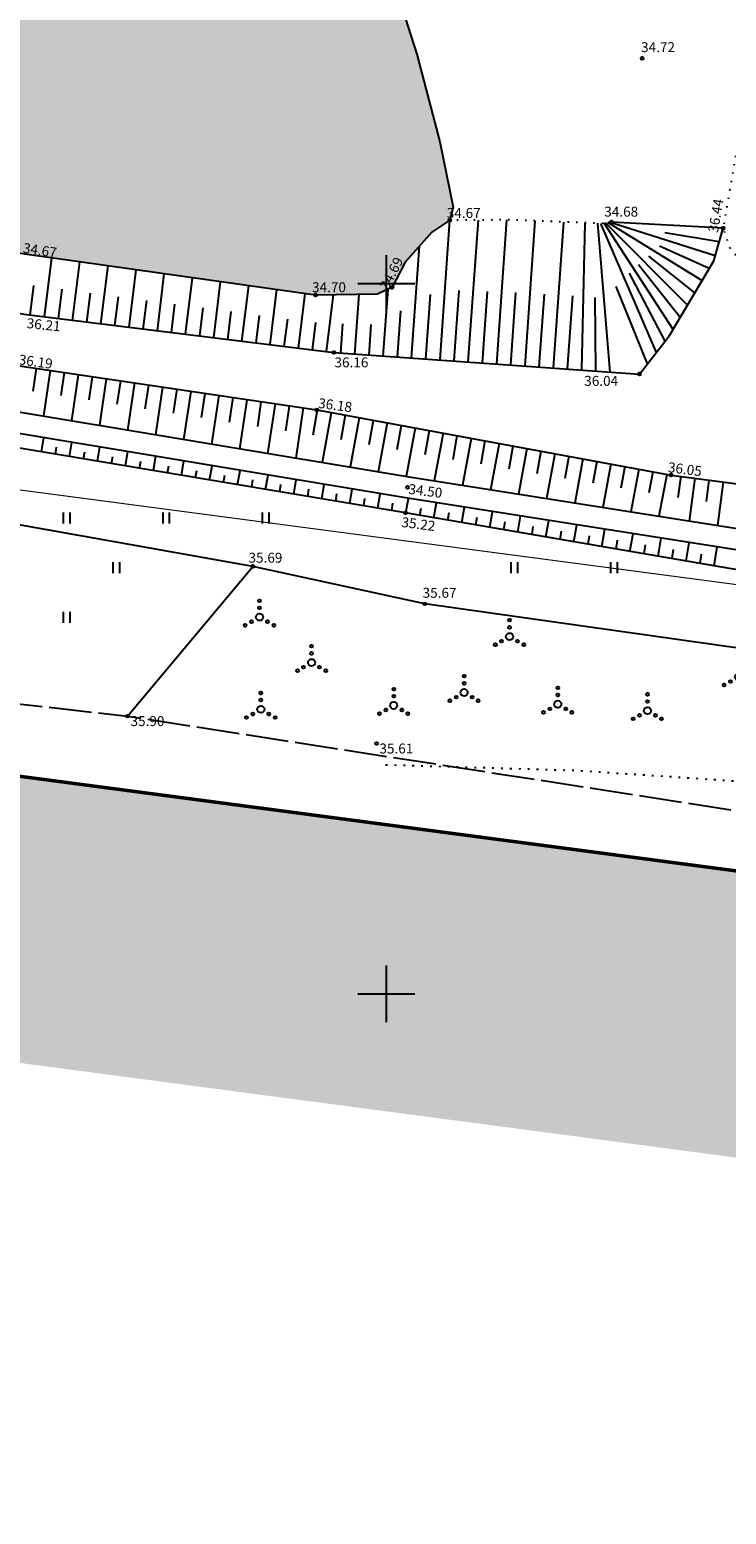
# Model space of a CAD drawing. Units: metres. Extents: x 549978 to 554030, y 6578745 to 6585154.
# Drawn here: x 550742 to 550791, y 6583013 to 6583118 of the extents above; entities that cross this region are included whole.
import ezdxf
from ezdxf.enums import TextEntityAlignment as Align

# ---------------------------------------------------------------- set-up
doc = ezdxf.new("R2010")
doc.units = ezdxf.units.M
doc.header["$LTSCALE"] = 0.5
for name, pattern in [('KATASTRIPIIR', [0.02, 0.01, 0.01]), ('KOLVIK', [1.25, 0.25, -1]), ('KRAAVIPERV', [0.02, 0.01, 0.01]), ('NOLVAALL', [1.2, 0.2, -1]), ('NOLVAKRIIPS', [0.2, 0.1, 0.1]), ('NOLVAPEAL', [0.2, 0.1, 0.1]), ('TOOPIIR', [7, 6, -1]), ('VEEPIIR', [0.02, 0.01, 0.01])]:
    doc.linetypes.add(name, pattern=pattern)
doc.layers.get('0').update_dxf_attribs({"linetype": 'CONTINUOUS'})
for name, color, linetype in [('+PB_Teed', 7, 'CONTINUOUS'), ('HALJASTUS', 3, 'CONTINUOUS'), ('KORGUS', 30, 'CONTINUOUS'), ('LIIKLUS', 5, 'CONTINUOUS'), ('MOOTPIIR', 220, 'CONTINUOUS'), ('PIIR', 1, 'CONTINUOUS'), ('RELJEEF', 34, 'CONTINUOUS'), ('VEEKOGU', 4, 'CONTINUOUS'), ('VORK', 7, 'CONTINUOUS'), ('VORMISTUS', 7, 'CONTINUOUS')]:
    doc.layers.add(name, color=color, linetype=linetype)
doc.styles.add('ITALIC', font='italic.shx')
doc.linetypes.add('PUURIVI', pattern='A,0,[133,mkm.shx,S=0.8,R=0,X=0,Y=0],-5.6', length=5.6)

# ---------------------------------------------------------------- blocks, each defined once
blk = doc.blocks.new('VQSA')
at = {"color": 0, "linetype": 'Continuous'}
for centre, radius in [((0, 2.3), 0.2), ((0, 0), 0.5), ((0, 1.3), 0.2), ((-2, -1.15), 0.2), ((-1.13, -0.65), 0.2), ((1.13, -0.65), 0.2), ((2, -1.15), 0.2)]:
    blk.add_circle(centre, radius, dxfattribs=at)
blk = doc.blocks.new('VKORIS')
at = {"color": 0, "linetype": 'Continuous'}
for p, q in [((0, 4), (0, -4)), ((-4, 0), (4, 0))]:
    blk.add_line(p, q, dxfattribs=at)
blk = doc.blocks.new('HEIN')
at = {"color": 0, "linetype": 'Continuous'}
for p, q in [((-0.46, 0.76), (-0.46, -0.76)), ((0.46, 0.76), (0.46, -0.76))]:
    blk.add_line(p, q, dxfattribs=at)

msp = doc.modelspace()

# ---------------------------------------------------------------- hatches: boundary and pattern name
at = {"layer": '+PB_Teed', "ltscale": 0.5, "true_color": 0x636363}
h = msp.add_hatch(dxfattribs=at)
h.set_pattern_fill('DOTS', color=251, scale=0.1, style=0)
h.paths.add_polyline_path([(550638.84, 6583081.76), (550643.88, 6583080.32), (550644.68, 6583083.32), (550649.35, 6583096.33), (550653.52, 6583106.01), (550659.54, 6583116.47), (550672.11, 6583133.8), (550682.27, 6583145.19), (550696.65, 6583160.24), (550713.19, 6583176.45), (550729.55, 6583191.85), (550746.75, 6583207.05), (550763.5, 6583220.56), (550782.41, 6583233.56), (550791.77, 6583239.27), (550801.32, 6583244.98), (550821.5, 6583255.96), (550839.06, 6583265.02), (550852.7, 6583272.51), (550859.97, 6583276.41), (550878.35, 6583286.42), (550889.52, 6583296.68), (550895.96, 6583305.79), (550887.75, 6583304.47), (550884.71, 6583300.24), (550880.09, 6583295.6), (550875.47, 6583290.97), (550857.81, 6583280.52), (550836.79, 6583269.87), (550819.34, 6583260.79), (550798.36, 6583249.58), (550779.28, 6583237.98), (550760.37, 6583225.14), (550743.07, 6583211.03), (550725.85, 6583195.97), (550709.28, 6583180.13), (550692.93, 6583164.08), (550678.1, 6583149.22), (550668.3, 6583137.51), (550655.06, 6583119.46), (550649.13, 6583108.73), (550644.46, 6583098.17)])
h.paths.add_polyline_path([(550737.11, 6583158.6), (550741.53, 6583158.6), (550741.53, 6583159.65), (550737.11, 6583159.65)], flags=24)
h.paths.add_polyline_path([(550730.14, 6583158.03), (550737.16, 6583158.03), (550737.16, 6583159.08), (550730.14, 6583159.08)], flags=24)
h.paths.add_polyline_path([(550732.22, 6583159.13), (550735.37, 6583159.13), (550735.37, 6583160.18), (550732.22, 6583160.18)], flags=24)
h.paths.add_polyline_path([(550749.02, 6583136.73), (550751.68, 6583134.71), (550752.32, 6583135.54), (550749.65, 6583137.57)], flags=24)
h.paths.add_polyline_path([(550743.5, 6583147.31), (550744.57, 6583144.13), (550745.57, 6583144.47), (550744.49, 6583147.64)], flags=24)
h.paths.add_polyline_path([(550742.46, 6583156.68), (550742.94, 6583153.43), (550743.98, 6583153.59), (550743.5, 6583156.84)], flags=24)
h.paths.add_polyline_path([(550736.15, 6583164.53), (550738.2, 6583161.84), (550739.04, 6583162.48), (550736.98, 6583165.17)], flags=24)
h.paths.add_polyline_path([(550729.74, 6583158.98), (550731.22, 6583161.68), (550730.3, 6583162.18), (550728.82, 6583159.48)], flags=24)
h.paths.add_polyline_path([(550723.54, 6583146.75), (550725.06, 6583149.73), (550724.13, 6583150.21), (550722.6, 6583147.22)], flags=24)
h.paths.add_polyline_path([(550714.58, 6583121.51), (550716.84, 6583119.03), (550717.62, 6583119.74), (550715.36, 6583122.21)], flags=24)
h.paths.add_polyline_path([(550720.52, 6583114.45), (550721.7, 6583111.35), (550722.69, 6583111.73), (550721.5, 6583114.83)], flags=24)
h.paths.add_polyline_path([(550723.48, 6583107.26), (550726.44, 6583105.63), (550726.95, 6583106.55), (550723.99, 6583108.18)], flags=24)
h.paths.add_polyline_path([(550729.77, 6583103.8), (550733.08, 6583103.3), (550733.24, 6583104.34), (550729.93, 6583104.84)], flags=24)
h.paths.add_polyline_path([(550741.43, 6583101.96), (550744.74, 6583101.45), (550744.9, 6583102.49), (550741.58, 6583102.99)], flags=24)
h.paths.add_polyline_path([(550761.83, 6583099.22), (550765.11, 6583099.22), (550765.11, 6583100.27), (550761.83, 6583100.27)], flags=24)
h.paths.add_polyline_path([(550767.18, 6583099.69), (550768.7, 6583102.64), (550767.76, 6583103.12), (550766.24, 6583100.17)], flags=24)
h.paths.add_polyline_path([(550738.9, 6583121.86), (550740.62, 6583121.86), (550740.62, 6583122.91), (550738.9, 6583122.91)], flags=24)
at = {"layer": 'VEEKOGU', "ltscale": 0.5}
h = msp.add_hatch(dxfattribs=at)
h.set_pattern_fill('DOTS', color=256, style=0)
h.paths.add_polyline_path([(551099.27, 6583117.77), (551084.26, 6583117.77), (551084.26, 6583112.77), (551099.27, 6583112.77)])
h.paths.add_polyline_path([(550895.52, 6583134.64, -0.403361), (550895.43, 6583134.74, -0.336324), (550895.5, 6583134.84), (550895.29, 6583135.61), (550894.45, 6583136.69, -0.711054), (550894.29, 6583136.8), (550890.65, 6583137.71), (550884.4, 6583138.61), (550881.78, 6583139.01, -0.837995), (550881.58, 6583139), (550879.93, 6583138.67), (550878.35, 6583138.2), (550876.76, 6583138.12), (550875.65, 6583138.18), (550873.5, 6583138.5), (550870.97, 6583139.05, -0.814413), (550870.77, 6583139.05), (550870.09, 6583138.91), (550868.51, 6583138.36), (550866.8, 6583137.52, -0.735156), (550866.66, 6583137.38), (550865.72, 6583135.69), (550864.92, 6583133.34), (550864.52, 6583131.88, -0.337704), (550864.6, 6583131.78, -0.602734), (550864.44, 6583131.7), (550860.84, 6583126.42), (550859.02, 6583124.38, -0.755071), (550858.94, 6583124.21), (550858.64, 6583122.54, -0.364172), (550858.72, 6583122.44, -0.485905), (550858.6, 6583122.34), (550854.45, 6583105.25, -0.345981), (550854.52, 6583105.16, -0.423828), (550854.42, 6583105.06), (550854.33, 6583102.19), (550854.77, 6583098.88), (550855.06, 6583097.18, -0.799393), (550855.14, 6583097), (550856.22, 6583095.47), (550857.12, 6583094.61, -0.851272), (550857.29, 6583094.5), (550876.27, 6583085.58, -1.157732), (550876.44, 6583085.47), (550878.71, 6583083.43), (550879.29, 6583082.78), (550879.53, 6583082.65, -0.738859), (550879.72, 6583082.6), (550880.24, 6583082.64), (550880.69, 6583082.89), (550881.14, 6583083.52), (550881.16, 6583084.95), (550881.18, 6583085.85), (550881.23, 6583086.06, -0.342456), (550881.16, 6583086.16, -0.961297), (550881.36, 6583086.17), (550890.64, 6583086.9, -1.033105), (550890.84, 6583086.91), (550896.81, 6583086.99, -0.7913), (550897, 6583087.04), (550899.45, 6583088.31), (550901.91, 6583089.9), (550903.53, 6583092.42, -0.927473), (550903.63, 6583092.59), (550907.56, 6583101.36, -0.295575), (550907.5, 6583101.46, -0.390648), (550907.59, 6583101.55), (550907.45, 6583103.25), (550906.87, 6583105.08), (550906.09, 6583107.01, -0.594732), (550905.95, 6583107.12), (550903.37, 6583107.62), (550898.79, 6583108.45), (550896.87, 6583109.46, -1.225137), (550896.72, 6583109.58), (550895.98, 6583110.49), (550895.07, 6583112.03), (550894.75, 6583112.85, -0.525196), (550894.62, 6583112.94, -0.42515), (550894.72, 6583113.04)])
h.paths.add_polyline_path([(550766.25, 6583124.44), (550765.21, 6583126.5, -0.744573), (550765.07, 6583126.64), (550762.11, 6583128.34), (550751.48, 6583136.15), (550749.68, 6583137.52, -1.197838), (550749.55, 6583137.66), (550747.68, 6583140.65), (550745.06, 6583145.64), (550744.53, 6583147.34, -0.505551), (550744.4, 6583147.44, -0.383944), (550744.49, 6583147.54), (550744.32, 6583149.12), (550743.97, 6583153.32), (550743.49, 6583156.57, -0.771694), (550743.41, 6583156.75), (550737.04, 6583164.99, -0.699286), (550736.88, 6583165.09), (550735.62, 6583165.36), (550734.07, 6583165.29), (550732.96, 6583164.76), (550731.97, 6583164), (550730.45, 6583162.36, -0.871216), (550730.34, 6583162.2), (550722.79, 6583147.43, -1.058441), (550722.69, 6583147.26), (550714.08, 6583134.29), (550712.62, 6583129.77, -0.325608), (550712.69, 6583129.68, -0.346324), (550712.61, 6583129.58), (550714.5, 6583121.76, -0.791654), (550714.59, 6583121.59), (550720.17, 6583114.96, -1.177023), (550720.27, 6583114.8), (550721.8, 6583110.94), (550723.28, 6583107.49, -0.714598), (550723.41, 6583107.35), (550729.5, 6583103.98, -0.840116), (550729.69, 6583103.92), (550741.22, 6583102.08, -0.991287), (550741.42, 6583102.05), (550761.66, 6583099.2, -0.925994), (550761.86, 6583099.19), (550766.14, 6583099.25), (550766.75, 6583099.54), (550766.75, 6583100), (550767.31, 6583100), (550768.08, 6583101.5), (550769.95, 6583103.62), (550771.15, 6583104.41, -0.681354), (550771.25, 6583104.56), (550771.45, 6583105.38), (550770.52, 6583109.98), (550768.9, 6583116.14)])
h.paths.add_polyline_path([(550737.11, 6583158.6), (550741.53, 6583158.6), (550741.53, 6583159.65), (550737.11, 6583159.65)], flags=24)
h.paths.add_polyline_path([(550730.14, 6583158.03), (550737.16, 6583158.03), (550737.16, 6583159.08), (550730.14, 6583159.08)], flags=24)
h.paths.add_polyline_path([(550732.22, 6583159.13), (550735.37, 6583159.13), (550735.37, 6583160.18), (550732.22, 6583160.18)], flags=24)
h.paths.add_polyline_path([(550749.02, 6583136.73), (550751.68, 6583134.71), (550752.32, 6583135.54), (550749.65, 6583137.57)], flags=24)
h.paths.add_polyline_path([(550743.5, 6583147.31), (550744.57, 6583144.13), (550745.57, 6583144.47), (550744.49, 6583147.64)], flags=24)
h.paths.add_polyline_path([(550742.46, 6583156.68), (550742.94, 6583153.43), (550743.98, 6583153.59), (550743.5, 6583156.84)], flags=24)
h.paths.add_polyline_path([(550736.15, 6583164.53), (550738.2, 6583161.84), (550739.04, 6583162.48), (550736.98, 6583165.17)], flags=24)
h.paths.add_polyline_path([(550729.74, 6583158.98), (550731.22, 6583161.68), (550730.3, 6583162.18), (550728.82, 6583159.48)], flags=24)
h.paths.add_polyline_path([(550723.54, 6583146.75), (550725.06, 6583149.73), (550724.13, 6583150.21), (550722.6, 6583147.22)], flags=24)
h.paths.add_polyline_path([(550713.5, 6583129.26), (550714.51, 6583132.41), (550713.51, 6583132.74), (550712.5, 6583129.58)], flags=9)
h.paths.add_polyline_path([(550714.58, 6583121.51), (550716.84, 6583119.03), (550717.62, 6583119.74), (550715.36, 6583122.21)], flags=25)
h.paths.add_polyline_path([(550720.52, 6583114.45), (550721.7, 6583111.35), (550722.69, 6583111.73), (550721.5, 6583114.83)], flags=24)
h.paths.add_polyline_path([(550723.48, 6583107.26), (550726.44, 6583105.63), (550726.95, 6583106.55), (550723.99, 6583108.18)], flags=25)
h.paths.add_polyline_path([(550729.77, 6583103.8), (550733.08, 6583103.3), (550733.24, 6583104.34), (550729.93, 6583104.84)], flags=25)
h.paths.add_polyline_path([(550741.43, 6583101.96), (550744.74, 6583101.45), (550744.9, 6583102.49), (550741.58, 6583102.99)], flags=25)
h.paths.add_polyline_path([(550761.83, 6583099.22), (550765.11, 6583099.22), (550765.11, 6583100.27), (550761.83, 6583100.27)], flags=25)
h.paths.add_polyline_path([(550767.18, 6583099.69), (550768.7, 6583102.64), (550767.76, 6583103.12), (550766.24, 6583100.17)], flags=25)
h.paths.add_polyline_path([(550738.9, 6583121.86), (550740.62, 6583121.86), (550740.62, 6583122.91), (550738.9, 6583122.91)], flags=24)
h.paths.add_polyline_path([(550865.85, 6583147.24), (550865.85, 6583136.3), (550867.65, 6583136.3), (550867.65, 6583147.24)], flags=9)
h.paths.add_polyline_path([(550885.75, 6583088.35), (550890.17, 6583088.35), (550890.17, 6583089.4), (550885.75, 6583089.4)], flags=24)
h.paths.add_polyline_path([(550878.58, 6583087.78), (550885.59, 6583087.78), (550885.59, 6583088.83), (550878.58, 6583088.83)], flags=24)
h.paths.add_polyline_path([(550880.66, 6583088.88), (550883.81, 6583088.88), (550883.81, 6583089.93), (550880.66, 6583089.93)], flags=24)
h.paths.add_polyline_path([(550859.66, 6583123.55), (550861.73, 6583125.88), (550860.94, 6583126.58), (550858.88, 6583124.24)], flags=24)
h.paths.add_polyline_path([(550858.83, 6583119.09), (550859.73, 6583122.08), (550858.73, 6583122.38), (550857.83, 6583119.4)], flags=24)
h.paths.add_polyline_path([(550855.36, 6583104.79), (550856.16, 6583108.08), (550855.14, 6583108.33), (550854.34, 6583105.04)], flags=24)
h.paths.add_polyline_path([(550854.52, 6583100.37), (550855.11, 6583097.04), (550856.15, 6583097.22), (550855.56, 6583100.55)], flags=25)
h.paths.add_polyline_path([(550857.31, 6583094.35), (550860.19, 6583093.17), (550860.59, 6583094.14), (550857.71, 6583095.32)], flags=25)
h.paths.add_polyline_path([(550873.36, 6583087.05), (550876.38, 6583085.53), (550876.85, 6583086.47), (550873.83, 6583087.98)], flags=24)
h.paths.add_polyline_path([(550877.09, 6583084.99), (550879.42, 6583082.63), (550880.17, 6583083.37), (550877.84, 6583085.73)], flags=24)
h.paths.add_polyline_path([(550881.36, 6583086.18), (550884.67, 6583086.4), (550884.6, 6583087.45), (550881.29, 6583087.23)], flags=24)
h.paths.add_polyline_path([(550890.99, 6583087), (550894.1, 6583087), (550894.1, 6583088.05), (550890.99, 6583088.05)], flags=24)
h.paths.add_polyline_path([(550896.87, 6583087.03), (550899.62, 6583088.49), (550899.13, 6583089.42), (550896.38, 6583087.96)], flags=25)
h.paths.add_polyline_path([(550903.62, 6583092.72), (550905, 6583095.8), (550904.04, 6583096.23), (550902.66, 6583093.15)], flags=24)
h.paths.add_polyline_path([(550906.26, 6583098.52), (550907.63, 6583101.57), (550906.67, 6583102), (550905.31, 6583098.95)], flags=9)
h.paths.add_polyline_path([(550902.68, 6583106.67), (550905.74, 6583106.09), (550905.94, 6583107.12), (550902.87, 6583107.7)], flags=24)
h.paths.add_polyline_path([(550896.29, 6583108.62), (550899.25, 6583107.14), (550899.72, 6583108.08), (550896.76, 6583109.56)], flags=24)
h.paths.add_polyline_path([(550894.74, 6583113.29), (550894.79, 6583116.61), (550893.74, 6583116.63), (550893.69, 6583113.31)], flags=25)
h.paths.add_polyline_path([(550895.54, 6583131.61), (550895.59, 6583134.92), (550894.54, 6583134.94), (550894.49, 6583131.62)], flags=25)
h.paths.add_polyline_path([(550890.82, 6583136.58), (550894.07, 6583135.77), (550894.33, 6583136.79), (550891.08, 6583137.6)], flags=24)
h.paths.add_polyline_path([(550881.48, 6583138.05), (550884.56, 6583137.58), (550884.72, 6583138.61), (550881.64, 6583139.08)], flags=9)
h.paths.add_polyline_path([(550870.95, 6583138.02), (550874.21, 6583137.45), (550874.39, 6583138.48), (550871.13, 6583139.05)], flags=9)
h.paths.add_polyline_path([(550867.01, 6583136.59), (550870.14, 6583137.9), (550869.73, 6583138.87), (550866.61, 6583137.56)], flags=24)
h.paths.add_polyline_path([(550865.41, 6583131.44), (550866.24, 6583134.44), (550865.22, 6583134.72), (550864.4, 6583131.71)], flags=24)
h.paths.add_polyline_path([(550876.2, 6583110.65), (550877.91, 6583110.65), (550877.91, 6583111.7), (550876.2, 6583111.7)], flags=24)
at = {"layer": 'VORMISTUS', "ltscale": 0.5, "true_color": 0xfee6fc}
msp.add_hatch(color=7, dxfattribs=at).paths.add_polyline_path([(550893.13, 6583301.09), (550882.41, 6583314.62), (550747.1, 6583251.05), (550681.56, 6583194.47), (550580.07, 6583066.4), (551163.39, 6582989.31), (551090.56, 6583091.37), (551080.94, 6583109.34), (551057.12, 6583152.54), (551040.96, 6583182.17), (551036.84, 6583189.39), (551043.33, 6583205.68), (551021.8, 6583205.68), (551014.7, 6583187.83), (551023.5, 6583172.43), (551039.58, 6583142.93), (551063.36, 6583099.79), (551073.54, 6583080.79), (551120.37, 6583015.17), (550617.64, 6583081.61), (550696.06, 6583180.56), (550758.09, 6583234.11), (550876.58, 6583289.78), (550918.29, 6583237.14), (550950.24, 6583214.54), (550978.29, 6583217.05), (550986.68, 6583217.8), (550986.68, 6583237.88), (550976.5, 6583236.97), (550955.78, 6583235.11), (550932.19, 6583251.81), (550916.31, 6583271.84), (550893.13, 6583271.84)])

# ---------------------------------------------------------------- linework, layer by layer
at = {"layer": 'HALJASTUS', "linetype": 'PUURIVI', "flags": 128}
for points in [[(550794.17, 6583073.96), (550769.47, 6583077.45), (550757.36, 6583080.09), (550737.32, 6583083.66), (550718.63, 6583086.4), (550695.91, 6583089.46), (550678.76, 6583092.33), (550668.99, 6583093.77), (550652.17, 6583097.06)], [(550748.54, 6583069.55), (550757.36, 6583080.09)]]:
    msp.add_lwpolyline(points, dxfattribs=at)
at = {"layer": 'HALJASTUS', "linetype": 'KOLVIK', "flags": 128}
msp.add_lwpolyline([(550766.7, 6583066.13), (550780.17, 6583065.73), (550797.3, 6583064.59), (550805.73, 6583063.1), (550816.49, 6583058.86), (550816.58, 6583057.59)], dxfattribs=at)
at = {"layer": 'KORGUS', "linetype": 'Continuous', "ltscale": 0.5}
for centre in [(550784.74, 6583115.85), (550771.23, 6583104.46), (550782.6, 6583104.33), (550790.45, 6583103.89), (550767.17, 6583099.74), (550761.76, 6583099.19), (550763.06, 6583095.15), (550784.56, 6583093.63), (550761.85, 6583091.1), (550786.8, 6583086.52), (550768.23, 6583085.65), (550768.1, 6583083.86), (550757.36, 6583080.09), (550769.47, 6583077.45), (550748.54, 6583069.55), (550766.05, 6583067.62)]:
    msp.add_circle(centre, 0.1, dxfattribs=at)
at = {"layer": 'LIIKLUS', "color": 222, "linetype": 'KATASTRIPIIR', "lineweight": 50, "flags": 128}
msp.add_lwpolyline([(551028.15, 6583221.64), (551014.7, 6583187.83), (551023.5, 6583172.43), (551039.58, 6583142.93), (551063.36, 6583099.79), (551073.54, 6583080.79), (551120.37, 6583015.17), (550617.64, 6583081.61), (550696.06, 6583180.56), (550758.09, 6583234.11), (550876.58, 6583289.78), (550918.29, 6583237.14), (550950.24, 6583214.54), (551028.15, 6583221.64)], dxfattribs=at)
at = {"layer": 'MOOTPIIR', "linetype": 'TOOPIIR', "flags": 128}
msp.add_lwpolyline([(550632.24, 6583084.02), (550638.84, 6583081.76), (550646.4, 6583079.54), (550661.17, 6583079.43), (550748.54, 6583069.55), (550823.5, 6583057.91), (550979.92, 6583033.96), (551060.78, 6583020.37), (551091.06, 6583027.98), (551095.78, 6583039.63), (551089.94, 6583056.24), (551062.58, 6583088.03), (551034.16, 6583136.03), (551011.84, 6583176.23), (551014.76, 6583191.87), (551017.89, 6583205.83), (551031.72, 6583230.64), (551053.9, 6583252.79), (551077.26, 6583282.9), (551087.18, 6583303.52), (551091.45, 6583314.24), (551085, 6583335.61), (551079.01, 6583346.41), (551075.56, 6583349.53), (551068.26, 6583352.66), (551048.07, 6583357.03), (551009.95, 6583357.98), (551001.24, 6583371.37), (550992.11, 6583377.71), (550974.45, 6583379.57), (550947.09, 6583393.25), (550926.55, 6583405.37), (550921.62, 6583406.89), (550915.33, 6583410.42), (550910.48, 6583391.15), (550903.06, 6583367.17), (550890.92, 6583320.32), (550885.3, 6583311.21), (550870.35, 6583294.18), (550856.94, 6583288.37), (550841.36, 6583280.67), (550815.19, 6583266.15), (550797.42, 6583256.23), (550774.35, 6583242.53), (550736.63, 6583214.15), (550691.18, 6583172.71), (550653.43, 6583131.05), (550647.29, 6583120.87), (550645.52, 6583116.73), (550639.25, 6583101.51), (550632.24, 6583084.02)], dxfattribs=at)
at = {"layer": 'PIIR', "linetype": 'KATASTRIPIIR', "lineweight": 0, "flags": 128}
msp.add_lwpolyline([(550649.56, 6583079.52), (550655.21, 6583096.82), (551077.34, 6583041.03), (551091.24, 6583028.43)], dxfattribs=at)
at = {"layer": 'RELJEEF', "linetype": 'NOLVAKRIIPS', "ltscale": 0.5}
for p, q in [((550770.53, 6583094.62), (550771.22, 6583104.46)), ((550772.52, 6583094.48), (550773.23, 6583104.47)), ((550774.52, 6583094.34), (550775.23, 6583104.48)), ((550776.51, 6583094.2), (550777.23, 6583104.41)), ((550778.51, 6583094.06), (550779.23, 6583104.33)), ((550780.5, 6583093.92), (550780.75, 6583104.27)), ((550782.5, 6583093.77), (550781.63, 6583104.24)), ((550785.75, 6583095.15), (550781.85, 6583104.23)), ((550786.92, 6583096.76), (550782.08, 6583104.26)), ((550787.94, 6583098.48), (550782.16, 6583104.27)), ((550788.96, 6583100.21), (550782.34, 6583104.29)), ((550789.89, 6583101.96), (550782.43, 6583104.31)), ((550790.45, 6583103.89), (550782.6, 6583104.33)), ((550790.17, 6583102.93), (550786.35, 6583103.58)), ((550742.7, 6583097.65), (550743.21, 6583101.8)), ((550768.53, 6583094.76), (550769.09, 6583102.64)), ((550788.45, 6583099.35), (550785.21, 6583101.93)), ((550789.47, 6583101.07), (550785.97, 6583102.63)), ((550744.68, 6583097.41), (550745.19, 6583101.52)), ((550746.67, 6583097.16), (550747.17, 6583101.24)), ((550748.65, 6583096.92), (550749.15, 6583100.97)), ((550750.64, 6583096.67), (550751.13, 6583100.69)), ((550786.36, 6583095.94), (550783.86, 6583100.74)), ((550786.36, 6583095.94), (550783.86, 6583100.74)), ((550787.43, 6583097.62), (550784.49, 6583101.32)), ((550741.7, 6583097.77), (550741.96, 6583099.86)), ((550743.69, 6583097.53), (550743.94, 6583099.6)), ((550752.62, 6583096.43), (550753.11, 6583100.41)), ((550754.61, 6583096.19), (550755.09, 6583100.13)), ((550756.59, 6583095.94), (550757.07, 6583099.85)), ((550758.58, 6583095.7), (550759.05, 6583099.57)), ((550766.54, 6583094.9), (550766.87, 6583099.59)), ((550785.13, 6583094.36), (550782.91, 6583099.79)), ((550785.13, 6583094.36), (550782.91, 6583099.79)), ((550745.68, 6583097.28), (550745.93, 6583099.33)), ((550747.66, 6583097.04), (550747.91, 6583099.07)), ((550749.65, 6583096.8), (550749.89, 6583098.81)), ((550751.63, 6583096.55), (550751.88, 6583098.55)), ((550760.56, 6583095.45), (550761.03, 6583099.29)), ((550762.55, 6583095.21), (550763.04, 6583099.2)), ((550764.54, 6583095.04), (550764.84, 6583099.23)), ((550769.53, 6583094.69), (550769.85, 6583099.23)), ((550771.52, 6583094.55), (550771.87, 6583099.51)), ((550773.52, 6583094.41), (550773.87, 6583099.44)), ((550775.51, 6583094.27), (550775.87, 6583099.36)), ((550777.51, 6583094.13), (550777.87, 6583099.25)), ((550779.5, 6583093.99), (550779.87, 6583099.14)), ((550781.5, 6583093.85), (550781.45, 6583099.02)), ((550753.62, 6583096.31), (550753.86, 6583098.29)), ((550755.6, 6583096.06), (550755.84, 6583098.03)), ((550757.59, 6583095.82), (550757.82, 6583097.76)), ((550759.57, 6583095.58), (550759.81, 6583097.5)), ((550767.53, 6583094.83), (550767.76, 6583098.08)), ((550761.56, 6583095.33), (550761.79, 6583097.26)), ((550763.54, 6583095.11), (550763.69, 6583097.16)), ((550765.54, 6583094.97), (550765.69, 6583097.11)), ((550742.11, 6583094.02), (550741.87, 6583092.43)), ((550743.09, 6583093.88), (550742.62, 6583090.68)), ((550744.08, 6583093.73), (550743.85, 6583092.12)), ((550745.07, 6583093.58), (550744.59, 6583090.35)), ((550746.06, 6583093.44), (550745.82, 6583091.81)), ((550747.05, 6583093.29), (550746.57, 6583090.02)), ((550748.04, 6583093.14), (550747.8, 6583091.5)), ((550749.03, 6583093), (550748.54, 6583089.69)), ((550750.02, 6583092.85), (550749.77, 6583091.19)), ((550751.01, 6583092.7), (550750.51, 6583089.36)), ((550752, 6583092.56), (550751.75, 6583090.88)), ((550752.99, 6583092.41), (550752.49, 6583089.03)), ((550753.98, 6583092.26), (550753.72, 6583090.57)), ((550754.96, 6583092.12), (550754.46, 6583088.7)), ((550755.95, 6583091.97), (550755.7, 6583090.25)), ((550756.94, 6583091.82), (550756.43, 6583088.37)), ((550757.93, 6583091.68), (550757.68, 6583089.94)), ((550758.92, 6583091.53), (550758.4, 6583088.04)), ((550759.91, 6583091.38), (550759.65, 6583089.63)), ((550760.9, 6583091.24), (550760.38, 6583087.72)), ((550761.89, 6583091.09), (550761.57, 6583089.33)), ((550762.87, 6583090.91), (550762.23, 6583087.41)), ((550763.86, 6583090.73), (550763.54, 6583088.99)), ((550764.84, 6583090.55), (550764.2, 6583087.08)), ((550765.82, 6583090.37), (550765.51, 6583088.64)), ((550766.81, 6583090.19), (550766.18, 6583086.75)), ((550742.48, 6583088.15), (550742.65, 6583089.15)), ((550767.79, 6583090.01), (550767.48, 6583088.3)), ((550768.77, 6583089.83), (550768.15, 6583086.42)), ((550769.76, 6583089.64), (550769.45, 6583087.95)), ((550770.74, 6583089.46), (550770.12, 6583086.11)), ((550771.72, 6583089.28), (550771.42, 6583087.62)), ((550772.71, 6583089.1), (550772.1, 6583085.8)), ((550743.47, 6583087.98), (550743.55, 6583088.49)), ((550744.45, 6583087.82), (550744.62, 6583088.82)), ((550745.44, 6583087.65), (550745.53, 6583088.16)), ((550746.43, 6583087.49), (550746.6, 6583088.49)), ((550748.4, 6583087.16), (550748.57, 6583088.17)), ((550773.69, 6583088.92), (550773.39, 6583087.28)), ((550774.68, 6583088.74), (550774.08, 6583085.48)), ((550775.66, 6583088.56), (550775.36, 6583086.94)), ((550776.64, 6583088.38), (550776.05, 6583085.17)), ((550777.63, 6583088.2), (550777.33, 6583086.61)), ((550747.41, 6583087.32), (550747.5, 6583087.83)), ((550749.39, 6583086.99), (550749.47, 6583087.5)), ((550750.37, 6583086.83), (550750.54, 6583087.84)), ((550751.36, 6583086.66), (550751.44, 6583087.17)), ((550752.35, 6583086.5), (550752.51, 6583087.51)), ((550754.32, 6583086.17), (550754.49, 6583087.18)), ((550778.61, 6583088.02), (550778.03, 6583084.86)), ((550779.59, 6583087.84), (550779.31, 6583086.27)), ((550780.58, 6583087.66), (550780.01, 6583084.55)), ((550781.56, 6583087.48), (550781.28, 6583085.94)), ((550782.54, 6583087.3), (550781.98, 6583084.24)), ((550783.53, 6583087.12), (550783.25, 6583085.6)), ((550753.33, 6583086.33), (550753.42, 6583086.84)), ((550755.3, 6583086), (550755.39, 6583086.51)), ((550756.29, 6583085.84), (550756.46, 6583086.85)), ((550757.28, 6583085.67), (550757.36, 6583086.18)), ((550758.26, 6583085.51), (550758.43, 6583086.52)), ((550760.24, 6583085.18), (550760.4, 6583086.19)), ((550784.51, 6583086.94), (550783.96, 6583083.93)), ((550785.49, 6583086.75), (550785.22, 6583085.26)), ((550786.48, 6583086.57), (550785.93, 6583083.62)), ((550787.47, 6583086.43), (550787.27, 6583084.93)), ((550788.46, 6583086.3), (550788.06, 6583083.28)), ((550789.45, 6583086.17), (550789.25, 6583084.65)), ((550790.44, 6583086.04), (550790.04, 6583082.97)), ((550759.25, 6583085.34), (550759.33, 6583085.85)), ((550761.22, 6583085.01), (550761.31, 6583085.52)), ((550762.21, 6583084.85), (550762.38, 6583085.86)), ((550763.19, 6583084.68), (550763.28, 6583085.19)), ((550764.18, 6583084.52), (550764.35, 6583085.53)), ((550766.15, 6583084.19), (550766.32, 6583085.2)), ((550765.17, 6583084.35), (550765.25, 6583084.86)), ((550767.14, 6583084.02), (550767.22, 6583084.53)), ((550768.13, 6583083.86), (550768.3, 6583084.88)), ((550769.11, 6583083.69), (550769.2, 6583084.2)), ((550770.1, 6583083.52), (550770.28, 6583084.56)), ((550771.08, 6583083.35), (550771.17, 6583083.88)), ((550772.07, 6583083.18), (550772.25, 6583084.25)), ((550774.04, 6583082.84), (550774.23, 6583083.94)), ((550773.05, 6583083.01), (550773.15, 6583083.55)), ((550775.02, 6583082.67), (550775.12, 6583083.23)), ((550776.01, 6583082.5), (550776.2, 6583083.63)), ((550777, 6583082.33), (550777.09, 6583082.9)), ((550777.98, 6583082.16), (550778.18, 6583083.32)), ((550779.95, 6583081.82), (550780.16, 6583083.01)), ((550778.97, 6583081.99), (550779.07, 6583082.58)), ((550780.94, 6583081.65), (550781.04, 6583082.25)), ((550781.92, 6583081.48), (550782.13, 6583082.7)), ((550782.91, 6583081.31), (550783.01, 6583081.93)), ((550783.89, 6583081.15), (550784.11, 6583082.39)), ((550785.87, 6583080.81), (550786.08, 6583082.07)), ((550784.88, 6583080.98), (550784.99, 6583081.6)), ((550786.85, 6583080.64), (550786.96, 6583081.28)), ((550787.84, 6583080.47), (550788.06, 6583081.76)), ((550788.82, 6583080.3), (550788.93, 6583080.95)), ((550789.81, 6583080.13), (550790.03, 6583081.45))]:
    msp.add_line(p, q, dxfattribs=at)
at = {"layer": 'RELJEEF', "linetype": 'NOLVAPEAL', "flags": 128}
msp.add_lwpolyline([(550763.98, 6583190.89), (550754.37, 6583188.46), (550746.06, 6583183.32), (550730.96, 6583170.01), (550725.63, 6583165.55), (550714.06, 6583150.03), (550710.29, 6583142.75), (550706.82, 6583135.07), (550706.03, 6583131.06), (550705.86, 6583126.86), (550708.14, 6583120.6), (550711.17, 6583115.06), (550717.83, 6583105.39), (550724.28, 6583100.64), (550741.44, 6583097.81), (550763.06, 6583095.15), (550784.56, 6583093.63), (550786.68, 6583096.35), (550789.79, 6583101.6), (550790.45, 6583103.89)], dxfattribs=at)
at = {"layer": 'RELJEEF', "linetype": 'NOLVAALL', "flags": 128}
for points in [[(550792.64, 6583116.69), (550790.45, 6583103.89), (550790.88, 6583102.58), (550792.17, 6583100.95), (550793.37, 6583100.12), (550794.53, 6583099.63), (550795.77, 6583099.8), (550797.13, 6583100.51), (550797.91, 6583101.24), (550798.21, 6583101.72), (550802.37, 6583113.17), (550802.43, 6583114.88), (550802.32, 6583116.99), (550801.56, 6583120.24), (550800.64, 6583122.57), (550799.24, 6583123.79), (550798.86, 6583123.79), (550797.73, 6583123.43), (550796.23, 6583122.11), (550794.57, 6583120.25), (550793.28, 6583118.1), (550792.64, 6583116.69)], [(550782.6, 6583104.33), (550781.85, 6583104.23), (550775.53, 6583104.48), (550771.23, 6583104.46)]]:
    msp.add_lwpolyline(points, dxfattribs=at)
at = {"layer": 'VEEKOGU', "linetype": 'KRAAVIPERV', "flags": 128}
msp.add_lwpolyline([(550916.42, 6583174.18), (550916.14, 6583172.7), (550915.14, 6583170.86), (550914.77, 6583170.8), (550914.21, 6583170.87), (550913.44, 6583171.26), (550912.99, 6583171.64), (550912.45, 6583172.34), (550912.27, 6583172.75), (550912.2, 6583173.04), (550916.87, 6583179.25), (550924.08, 6583187.08), (550925.31, 6583187.71), (550926.69, 6583188.33), (550927.2, 6583188.55), (550930.79, 6583187.17), (550933.98, 6583185.61), (550949.57, 6583187.7), (550970.72, 6583189.46), (550987.9, 6583191.05), (550988.65, 6583190.25), (550989.43, 6583189.21), (550989.95, 6583188.21), (550994.99, 6583181.01), (551001.15, 6583169.65), (551012.25, 6583148.39), (551020.7, 6583132.82), (551024.54, 6583127.25), (551027.56, 6583120.79), (551034.54, 6583108.36), (551045.03, 6583089.11), (551056.66, 6583069.06), (551064.09, 6583056.25), (551069.5, 6583047.12), (551069.62, 6583046.5), (551069.72, 6583045.21), (551069.49, 6583043.21), (551067.96, 6583041.78), (551053.76, 6583043.52), (551031.26, 6583046.54), (551029.44, 6583046.59), (551005.93, 6583049.25), (550982.38, 6583053.05), (550965.8, 6583055.63), (550959.37, 6583056.48), (550936.12, 6583059.93), (550912.4, 6583062.72), (550888.8, 6583065.65), (550871.74, 6583068.98), (550851.09, 6583072.15), (550825.62, 6583075.79), (550801.65, 6583078.62), (550792.53, 6583079.66), (550768.1, 6583083.86), (550738.42, 6583088.83), (550721.05, 6583089.71), (550702.29, 6583094.14), (550690.17, 6583097.41), (550685.35, 6583099.67), (550681.28, 6583102.72), (550678.44, 6583106.16), (550676.85, 6583110.31), (550674.9, 6583116.17), (550674.34, 6583119.64), (550686.37, 6583136.37), (550687.23, 6583137.68), (550695.49, 6583149.15), (550709.9, 6583165.9), (550726.84, 6583182.31), (550743.08, 6583197.16), (550759.26, 6583209.86), (550771.59, 6583218), (550772.75, 6583218.17), (550773.53, 6583218.23), (550774.03, 6583218.18), (550776.03, 6583215.29), (550776.28, 6583208.47), (550763.4, 6583200.33), (550750.28, 6583190.6), (550744.37, 6583185.31), (550729, 6583172.17), (550724.01, 6583167.55), (550710.44, 6583151.9), (550698.37, 6583138.76), (550687.91, 6583126.9), (550681.48, 6583119.02), (550681.14, 6583117.59), (550680.9, 6583115.29), (550681.35, 6583112.46), (550682.89, 6583110.53), (550689.3, 6583104.09), (550710.25, 6583100.05), (550721.86, 6583097.68), (550740.94, 6583094.2), (550761.85, 6583091.1), (550786.8, 6583086.52), (550798.06, 6583085.04), (550802.26, 6583083.4), (550826.16, 6583080.03), (550851.37, 6583076.39), (550861.59, 6583075.28), (550874.25, 6583075.75), (550883.33, 6583073.97), (550884.05, 6583075.41), (550885.07, 6583076.59), (550885.07, 6583076.59), (550886.77, 6583077.2), (550889.01, 6583077.36), (550891.26, 6583077.14), (550893.14, 6583076.42), (550894.41, 6583075.1), (550895.29, 6583073.56), (550895.47, 6583072.4), (550912.88, 6583069.61), (550936.92, 6583066.36), (550959.81, 6583063.34), (550968, 6583060.29), (550979.06, 6583057.82), (550983.06, 6583057.25), (550993.48, 6583056.86), (550998.68, 6583054.76), (551007.55, 6583054.92), (551023.9, 6583052.75), (551031.91, 6583052.85), (551053.78, 6583050.95), (551057.52, 6583049.92), (551059.11, 6583049.52), (551059.62, 6583049.45), (551059.9, 6583049.58), (551059.96, 6583049.78), (551059.9, 6583050.01), (551057.39, 6583053.34), (551049.92, 6583065.88), (551041.39, 6583080.29), (551040.31, 6583086.28), (551028.56, 6583104.82), (551020.74, 6583117.22), (551020.84, 6583122.2), (551017.5, 6583127.48), (551014.03, 6583128.51), (551004.07, 6583147.61), (550995.14, 6583165.68), (550986.72, 6583181.38), (550985.4, 6583181.68), (550980.74, 6583181.7), (550968.73, 6583180.47), (550946.47, 6583178.11), (550930.24, 6583176.16), (550927.09, 6583177.49), (550924.58, 6583178.83), (550922.14, 6583180.09), (550921.84, 6583179.97), (550919.76, 6583178.23), (550917.73, 6583176.05)], close=True, dxfattribs=at)
at = {"layer": 'VEEKOGU', "linetype": 'VEEPIIR', "flags": 128}
msp.add_lwpolyline([(551025.49, 6583120.14), (551032.65, 6583106.99), (551043.56, 6583088.35), (551054.56, 6583068.43), (551062.36, 6583054.47), (551067.76, 6583045.12), (551067.81, 6583044.95), (551067.89, 6583044.68), (551067.87, 6583044.42), (551067.77, 6583044.2), (551067.57, 6583044.11), (551067.18, 6583044.05), (551053.39, 6583045.7), (551031.47, 6583048.22), (551006.52, 6583051.5), (550982.63, 6583054.69), (550966.94, 6583057.17), (550959.38, 6583058.35), (550936.17, 6583061.7), (550912.58, 6583064.52), (550889.15, 6583067.66), (550871.92, 6583070.05), (550850.89, 6583072.93), (550825.65, 6583076.42), (550801.77, 6583079.66), (550792.4, 6583081.08), (550768.11, 6583084.91), (550738.63, 6583089.82), (550721.53, 6583092.49), (550702.42, 6583095.69), (550690.68, 6583097.9), (550685.86, 6583100.09), (550681.49, 6583103.13), (550679.32, 6583106.16), (550677.46, 6583110.31), (550676.07, 6583115.12), (550675.23, 6583119.58), (550687.35, 6583135.92), (550688.05, 6583136.77), (550697.22, 6583148), (550711.59, 6583164.36), (550728.77, 6583180.72), (550745.01, 6583195.75), (550760.48, 6583208.07), (550772.79, 6583215.63), (550772.85, 6583215.63), (550773.03, 6583215.62), (550773.23, 6583215.57), (550773.42, 6583215.51), (550773.59, 6583215.43), (550773.7, 6583215.31), (550773.78, 6583215.11), (550773.79, 6583214.95), (550773.72, 6583214.61), (550773.65, 6583214.39), (550761.34, 6583206.84), (550745.98, 6583194.62), (550729.8, 6583179.62), (550712.67, 6583163.32), (550698.37, 6583147.03), (550689.21, 6583135.81), (550688.52, 6583134.99), (550676.44, 6583119.31), (550677.12, 6583115.38), (550678.37, 6583110.65), (550680.3, 6583106.82), (550682.22, 6583104.07), (550686.43, 6583101.25), (550691.12, 6583099.34), (550702.69, 6583097.17), (550721.77, 6583093.97), (550738.87, 6583091.3), (550768.35, 6583086.39), (550792.63, 6583082.56), (550801.99, 6583081.14), (550825.85, 6583077.91), (550851.09, 6583074.41), (550872.13, 6583071.54), (550886.35, 6583069.56), (550886.98, 6583069.77), (550887.37, 6583069.93), (550887.7, 6583070.38), (550887.82, 6583071.16), (550887.97, 6583072.36), (550888.06, 6583073.65), (550888.29, 6583074.14), (550888.65, 6583074.39), (550888.94, 6583074.46), (550889.22, 6583074.43), (550889.49, 6583074.35), (550889.81, 6583074.05), (550890.06, 6583073.74), (550890.23, 6583072.31), (550890.43, 6583070.43), (550890.63, 6583069.54), (550891.05, 6583069.09), (550891.49, 6583068.86), (550912.77, 6583066.01), (550936.36, 6583063.19), (550959.6, 6583059.83), (550967.17, 6583058.65), (550982.85, 6583056.17), (551006.72, 6583052.99), (551031.65, 6583049.71), (551053.56, 6583047.19), (551064.57, 6583045.87), (551064.88, 6583045.92), (551065.03, 6583045.99), (551065.11, 6583046.11), (551065.14, 6583046.27), (551065.14, 6583046.47), (551065.13, 6583046.75), (551061.37, 6583053.82), (551053.55, 6583067.77), (551042.51, 6583087.74), (551031.69, 6583106.35), (551024.43, 6583119.56), (551018.48, 6583128.9), (551016.58, 6583131.21), (551007.36, 6583149.01), (550997.82, 6583167.33), (550990.42, 6583181.54), (550989.53, 6583183.05), (550988.25, 6583184.21), (550987.17, 6583184.9), (550985.24, 6583185.75), (550968.06, 6583183.64), (550946.47, 6583180.77), (550934.5, 6583179.34), (550930.25, 6583179.88), (550923.75, 6583183.25), (550923.96, 6583183.76), (550924.84, 6583184.84), (550925.74, 6583185.53), (550927.04, 6583185.88), (550930.25, 6583184.05), (550933.74, 6583182.73), (550949.43, 6583184.66), (550970.95, 6583187.14), (550986.04, 6583188.21), (550987.18, 6583188.05), (550988.14, 6583187.67), (550990.87, 6583184.61), (550993.28, 6583180.51), (550999.29, 6583169.17), (551010.55, 6583147.61), (551019.64, 6583131.46), (551022.91, 6583127.18)], close=True, dxfattribs=at)
for points in [[(550771.23, 6583104.46), (550769.95, 6583103.62), (550768.08, 6583101.5), (550767.17, 6583099.74), (550766.14, 6583099.25), (550761.76, 6583099.19), (550741.32, 6583102.07), (550729.59, 6583103.93), (550723.32, 6583107.39), (550721.8, 6583110.94), (550720.24, 6583114.89), (550714.53, 6583121.66), (550712.59, 6583129.68), (550714.08, 6583134.29), (550722.74, 6583147.34), (550730.39, 6583162.29), (550731.97, 6583164), (550732.96, 6583164.76), (550734.07, 6583165.29), (550735.62, 6583165.36), (550736.98, 6583165.07), (550743.48, 6583156.67), (550743.97, 6583153.32), (550744.32, 6583149.12), (550744.5, 6583147.44), (550745.06, 6583145.64), (550747.68, 6583140.65), (550749.6, 6583137.58), (550751.48, 6583136.15), (550762.11, 6583128.34), (550765.16, 6583126.59)], [(550765.16, 6583126.59), (550766.25, 6583124.44), (550768.9, 6583116.14), (550770.52, 6583109.98), (550771.45, 6583105.38), (550771.23, 6583104.46)]]:
    msp.add_lwpolyline(points, dxfattribs=at)

# ---------------------------------------------------------------- block references
at = {"layer": 'HALJASTUS', "linetype": 'Continuous', "ltscale": 0.5, "xscale": 0.5, "yscale": 0.5, "zscale": 0.5}
for name, p in [('HEIN', (550744.25, 6583083.5)), ('HEIN', (550751.25, 6583083.5)), ('HEIN', (550758.25, 6583083.5)), ('HEIN', (550747.75, 6583080)), ('HEIN', (550775.75, 6583080)), ('HEIN', (550782.75, 6583080)), ('VQSA', (550757.83, 6583076.52)), ('HEIN', (550744.25, 6583076.5)), ('VQSA', (550775.42, 6583075.15)), ('VQSA', (550761.49, 6583073.32)), ('VQSA', (550791.53, 6583072.31)), ('VQSA', (550772.22, 6583071.21)), ('VQSA', (550767.27, 6583070.3)), ('VQSA', (550778.81, 6583070.39)), ('VQSA', (550757.92, 6583070.03)), ('VQSA', (550785.12, 6583069.93))]:
    msp.add_blockref(name, p, dxfattribs=at)
at = {"layer": 'VORK', "linetype": 'Continuous', "ltscale": 0.5, "xscale": 0.5, "yscale": 0.5, "zscale": 0.5}
for p in [(550766.75, 6583100), (550766.75, 6583050)]:
    msp.add_blockref('VKORIS', p, dxfattribs=at)

# ---------------------------------------------------------------- texts
at = {"layer": 'KORGUS', "linetype": 'Continuous', "ltscale": 0.5, "style": 'ITALIC'}
for s, p in [(' 34.72', (550784.46, 6583116.99)), (' 34.67', (550770.79, 6583105.32)), (' 34.68', (550781.87, 6583105.41)), (' 34.70', (550761.31, 6583100.09)), (' 36.16', (550762.89, 6583094.8)), (' 36.04', (550780.46, 6583093.5)), (' 35.69', (550756.84, 6583081.05)), (' 35.67', (550769.09, 6583078.58)), (' 35.90', (550748.54, 6583069.55)), (' 35.61', (550766.05, 6583067.62))]:
    msp.add_text(s, height=0.7, dxfattribs=at).set_placement(p, align=Align.TOP_LEFT)
for s, rotation, p in [(' 36.44', 80.2692, (550789.35, 6583103.45)), (' 34.67', 351.3991, (550741.04, 6583102.9)), (' 34.69', 62.7594, (550766.16, 6583099.63)), (' 36.21', 354.2107, (550741.28, 6583097.59)), (' 36.19', 352.088, (550740.74, 6583095.04)), (' 36.18', 352.6444, (550761.8, 6583091.97)), (' 36.05', 352.6444, (550786.41, 6583087.46)), (' 34.50', 352.6444, (550768.15, 6583085.93)), (' 35.22', 352.6444, (550767.66, 6583083.6))]:
    msp.add_text(s, height=0.7, rotation=rotation, dxfattribs=at).set_placement(p, align=Align.TOP_LEFT)

doc.saveas('drawing.dxf')
